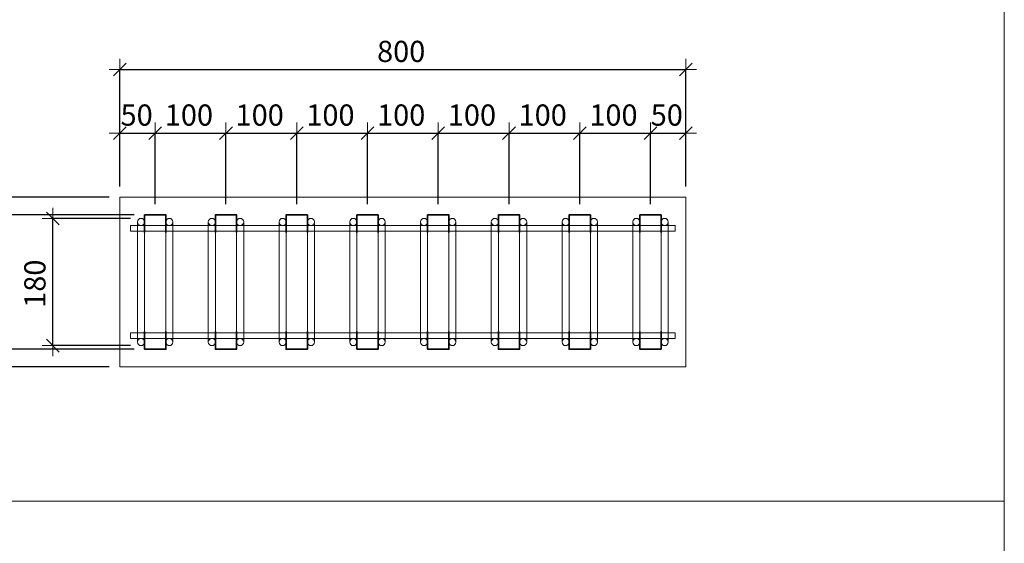
# Model space of a CAD drawing. Units: metres. Extents: x -7.9 to 22.6, y -30.7 to 22.3.
# Drawn here: x 10.6 to 12, y -28.6 to -27.8 of the extents above; entities that cross this region are included whole.
import ezdxf

# ---------------------------------------------------------------- set-up
doc = ezdxf.new("R2010")
doc.units = ezdxf.units.M
doc.header["$PDMODE"] = 65
doc.linetypes.add('AUSGEZOGEN', pattern=[0])
for name, color, linetype, lineweight in [('1_TEIL', 59, 'AUSGEZOGEN', 13), ('EINLAGEN', 252, 'AUSGEZOGEN', 13), ('VERMASSUNG_PRODUKTION', 6, 'AUSGEZOGEN', 13)]:
    doc.layers.add(name, color=color, linetype=linetype, lineweight=lineweight)
doc.styles.add('ARIAL', font='ARIAL.TTF')
doc.dimstyles.new('DIMSTYLE_3', dxfattribs={"dimtxt": 0.03, "dimasz": 0.03, "dimexe": 0, "dimexo": 0, "dimgap": 0.015, "dimtad": 2, "dimdec": 0, "dimlfac": 1000, "dimrnd": 0.1, "dimzin": 12, "dimdsep": 46, "dimtxsty": 'ARIAL', "dimblk1": 'ALL_ML_STRICH', "dimblk2": 'ALL_ML_STRICH', "dimsah": 1, "dimcen": 0, "dimclrd": 7, "dimclre": 6, "dimclrt": 7, "dimadec": 0, "dimazin": 0, "dimtfac": 1, "dimtdec": 0, "dimtix": 1, "dimtmove": 2, "dimatfit": 3, "dimfxl": 0, "dimtzin": 0, "dimlwd": 0, "dimlwe": 13, "dimarcsym": 0})
doc.dimstyles.new('DIMSTYLE_7', dxfattribs={"dimtxt": 0.03, "dimasz": 0.03, "dimexe": 0, "dimexo": 0, "dimgap": 0.015, "dimtad": 2, "dimdec": 0, "dimlfac": 1000, "dimrnd": 0.1, "dimzin": 12, "dimdsep": 46, "dimtxsty": 'ARIAL', "dimblk1": 'ALL_ML_STRICH', "dimblk2": 'ALL_ML_STRICH', "dimsah": 1, "dimcen": 0, "dimclrd": 7, "dimclre": 6, "dimclrt": 7, "dimadec": 0, "dimazin": 0, "dimtfac": 1, "dimtdec": 0, "dimtix": 1, "dimtmove": 2, "dimatfit": 3, "dimfxl": 0, "dimtvp": 1.2, "dimtzin": 0, "dimlwd": 0, "dimlwe": 13, "dimarcsym": 0})

# ---------------------------------------------------------------- blocks, each defined once
blk = doc.blocks.new('ALL_ML_STRICH')
at = {"color": 0, "linetype": 'ByBlock', "lineweight": -2}
for p, q in [((0, -0.5), (0, 0.5)), ((-1, 0), (0.5, 0)), ((-0.3, -0.3), (0.3, 0.3))]:
    blk.add_line(p, q, dxfattribs=at)
blk = doc.blocks.new('*D6032')
at = {"layer": 'DEFPOINTS', "color": 6, "lineweight": 13, "transparency": 33554687}
for p in [(10.7257, -27.909), (10.7257, -28.0896), (11.5257, -28.0896)]:
    blk.add_point(p, dxfattribs=at)
at = {"layer": 'VERMASSUNG_PRODUKTION', "color": 6, "linetype": 'AUSGEZOGEN', "lineweight": -2, "transparency": 33554687}
for p, q in [((10.7257, -28.0746), (10.7257, -27.909)), ((11.5257, -28.0746), (11.5257, -27.909))]:
    blk.add_line(p, q, dxfattribs=at)
at = {"layer": 'VERMASSUNG_PRODUKTION', "color": 6, "lineweight": -2, "transparency": 33554687}
blk.add_line((10.7257, -27.909), (11.5257, -27.909), dxfattribs=at)
at = {"layer": 'VERMASSUNG_PRODUKTION', "color": 7, "lineweight": 13, "transparency": 33554687, "xscale": 0.03, "yscale": 0.03, "zscale": 0.03, "rotation": 180}
blk.add_blockref('ALL_ML_STRICH', (10.7257, -27.909), dxfattribs=at)
at = {"layer": 'VERMASSUNG_PRODUKTION', "color": 7, "lineweight": 13, "transparency": 33554687, "xscale": 0.03, "yscale": 0.03, "zscale": 0.03}
blk.add_blockref('ALL_ML_STRICH', (11.5257, -27.909), dxfattribs=at)
at = {"layer": 'VERMASSUNG_PRODUKTION', "color": 7, "lineweight": 13, "transparency": 33554687, "insert": (11.1233, -27.8835), "char_height": 0.03, "width": 0.09, "attachment_point": 5, "style": 'ARIAL'}
blk.add_mtext('\\A1;{800}', dxfattribs=at)
blk = doc.blocks.new('*D6033')
at = {"layer": 'DEFPOINTS', "color": 6, "lineweight": 13, "transparency": 33554687}
for p in [(10.7257, -27.999), (10.7257, -28.0896), (10.7757, -28.1146)]:
    blk.add_point(p, dxfattribs=at)
at = {"layer": 'VERMASSUNG_PRODUKTION', "color": 6, "linetype": 'AUSGEZOGEN', "lineweight": -2, "transparency": 33554687}
for p, q in [((10.7257, -28.0746), (10.7257, -27.999)), ((10.7757, -28.0996), (10.7757, -27.999))]:
    blk.add_line(p, q, dxfattribs=at)
at = {"layer": 'VERMASSUNG_PRODUKTION', "color": 6, "lineweight": -2, "transparency": 33554687}
blk.add_line((10.7257, -27.999), (10.7757, -27.999), dxfattribs=at)
at = {"layer": 'VERMASSUNG_PRODUKTION', "color": 7, "lineweight": 13, "transparency": 33554687, "xscale": 0.03, "yscale": 0.03, "zscale": 0.03, "rotation": 180}
blk.add_blockref('ALL_ML_STRICH', (10.7257, -27.999), dxfattribs=at)
at = {"layer": 'VERMASSUNG_PRODUKTION', "color": 7, "lineweight": 13, "transparency": 33554687, "xscale": 0.03, "yscale": 0.03, "zscale": 0.03}
blk.add_blockref('ALL_ML_STRICH', (10.7757, -27.999), dxfattribs=at)
at = {"layer": 'VERMASSUNG_PRODUKTION', "color": 7, "lineweight": 13, "transparency": 33554687, "insert": (10.7494, -27.9735), "char_height": 0.03, "width": 0.06, "attachment_point": 5, "style": 'ARIAL'}
blk.add_mtext('\\A1;{50}', dxfattribs=at)
blk = doc.blocks.new('*D6034')
at = {"layer": 'DEFPOINTS', "color": 6, "lineweight": 13, "transparency": 33554687}
for p in [(10.7757, -27.999), (10.7757, -28.1146), (10.8757, -28.1146)]:
    blk.add_point(p, dxfattribs=at)
at = {"layer": 'VERMASSUNG_PRODUKTION', "color": 6, "linetype": 'AUSGEZOGEN', "lineweight": -2, "transparency": 33554687}
for p, q in [((10.7757, -28.0996), (10.7757, -27.999)), ((10.8757, -28.0996), (10.8757, -27.999))]:
    blk.add_line(p, q, dxfattribs=at)
at = {"layer": 'VERMASSUNG_PRODUKTION', "color": 6, "lineweight": -2, "transparency": 33554687}
blk.add_line((10.7757, -27.999), (10.8757, -27.999), dxfattribs=at)
at = {"layer": 'VERMASSUNG_PRODUKTION', "color": 7, "lineweight": 13, "transparency": 33554687, "xscale": 0.03, "yscale": 0.03, "zscale": 0.03, "rotation": 180}
blk.add_blockref('ALL_ML_STRICH', (10.7757, -27.999), dxfattribs=at)
at = {"layer": 'VERMASSUNG_PRODUKTION', "color": 7, "lineweight": 13, "transparency": 33554687, "xscale": 0.03, "yscale": 0.03, "zscale": 0.03}
blk.add_blockref('ALL_ML_STRICH', (10.8757, -27.999), dxfattribs=at)
at = {"layer": 'VERMASSUNG_PRODUKTION', "color": 7, "lineweight": 13, "transparency": 33554687, "insert": (10.8233, -27.9735), "char_height": 0.03, "width": 0.09, "attachment_point": 5, "style": 'ARIAL'}
blk.add_mtext('\\A1;{100}', dxfattribs=at)
blk = doc.blocks.new('*D6035')
at = {"layer": 'DEFPOINTS', "color": 6, "lineweight": 13, "transparency": 33554687}
for p in [(10.8757, -27.999), (10.8757, -28.1146), (10.9757, -28.1146)]:
    blk.add_point(p, dxfattribs=at)
at = {"layer": 'VERMASSUNG_PRODUKTION', "color": 6, "linetype": 'AUSGEZOGEN', "lineweight": -2, "transparency": 33554687}
for p, q in [((10.8757, -28.0996), (10.8757, -27.999)), ((10.9757, -28.0996), (10.9757, -27.999))]:
    blk.add_line(p, q, dxfattribs=at)
at = {"layer": 'VERMASSUNG_PRODUKTION', "color": 6, "lineweight": -2, "transparency": 33554687}
blk.add_line((10.8757, -27.999), (10.9757, -27.999), dxfattribs=at)
at = {"layer": 'VERMASSUNG_PRODUKTION', "color": 7, "lineweight": 13, "transparency": 33554687, "xscale": 0.03, "yscale": 0.03, "zscale": 0.03, "rotation": 180}
blk.add_blockref('ALL_ML_STRICH', (10.8757, -27.999), dxfattribs=at)
at = {"layer": 'VERMASSUNG_PRODUKTION', "color": 7, "lineweight": 13, "transparency": 33554687, "xscale": 0.03, "yscale": 0.03, "zscale": 0.03}
blk.add_blockref('ALL_ML_STRICH', (10.9757, -27.999), dxfattribs=at)
at = {"layer": 'VERMASSUNG_PRODUKTION', "color": 7, "lineweight": 13, "transparency": 33554687, "insert": (10.9233, -27.9735), "char_height": 0.03, "width": 0.09, "attachment_point": 5, "style": 'ARIAL'}
blk.add_mtext('\\A1;{100}', dxfattribs=at)
blk = doc.blocks.new('*D6036')
at = {"layer": 'DEFPOINTS', "color": 6, "lineweight": 13, "transparency": 33554687}
for p in [(10.9757, -27.999), (10.9757, -28.1146), (11.0757, -28.1146)]:
    blk.add_point(p, dxfattribs=at)
at = {"layer": 'VERMASSUNG_PRODUKTION', "color": 6, "linetype": 'AUSGEZOGEN', "lineweight": -2, "transparency": 33554687}
for p, q in [((10.9757, -28.0996), (10.9757, -27.999)), ((11.0757, -28.0996), (11.0757, -27.999))]:
    blk.add_line(p, q, dxfattribs=at)
at = {"layer": 'VERMASSUNG_PRODUKTION', "color": 6, "lineweight": -2, "transparency": 33554687}
blk.add_line((10.9757, -27.999), (11.0757, -27.999), dxfattribs=at)
at = {"layer": 'VERMASSUNG_PRODUKTION', "color": 7, "lineweight": 13, "transparency": 33554687, "xscale": 0.03, "yscale": 0.03, "zscale": 0.03, "rotation": 180}
blk.add_blockref('ALL_ML_STRICH', (10.9757, -27.999), dxfattribs=at)
at = {"layer": 'VERMASSUNG_PRODUKTION', "color": 7, "lineweight": 13, "transparency": 33554687, "xscale": 0.03, "yscale": 0.03, "zscale": 0.03}
blk.add_blockref('ALL_ML_STRICH', (11.0757, -27.999), dxfattribs=at)
at = {"layer": 'VERMASSUNG_PRODUKTION', "color": 7, "lineweight": 13, "transparency": 33554687, "insert": (11.0233, -27.9735), "char_height": 0.03, "width": 0.09, "attachment_point": 5, "style": 'ARIAL'}
blk.add_mtext('\\A1;{100}', dxfattribs=at)
blk = doc.blocks.new('*D6037')
at = {"layer": 'DEFPOINTS', "color": 6, "lineweight": 13, "transparency": 33554687}
for p in [(11.0757, -27.999), (11.0757, -28.1146), (11.1757, -28.1146)]:
    blk.add_point(p, dxfattribs=at)
at = {"layer": 'VERMASSUNG_PRODUKTION', "color": 6, "linetype": 'AUSGEZOGEN', "lineweight": -2, "transparency": 33554687}
for p, q in [((11.0757, -28.0996), (11.0757, -27.999)), ((11.1757, -28.0996), (11.1757, -27.999))]:
    blk.add_line(p, q, dxfattribs=at)
at = {"layer": 'VERMASSUNG_PRODUKTION', "color": 6, "lineweight": -2, "transparency": 33554687}
blk.add_line((11.0757, -27.999), (11.1757, -27.999), dxfattribs=at)
at = {"layer": 'VERMASSUNG_PRODUKTION', "color": 7, "lineweight": 13, "transparency": 33554687, "xscale": 0.03, "yscale": 0.03, "zscale": 0.03, "rotation": 180}
blk.add_blockref('ALL_ML_STRICH', (11.0757, -27.999), dxfattribs=at)
at = {"layer": 'VERMASSUNG_PRODUKTION', "color": 7, "lineweight": 13, "transparency": 33554687, "xscale": 0.03, "yscale": 0.03, "zscale": 0.03}
blk.add_blockref('ALL_ML_STRICH', (11.1757, -27.999), dxfattribs=at)
at = {"layer": 'VERMASSUNG_PRODUKTION', "color": 7, "lineweight": 13, "transparency": 33554687, "insert": (11.1233, -27.9735), "char_height": 0.03, "width": 0.09, "attachment_point": 5, "style": 'ARIAL'}
blk.add_mtext('\\A1;{100}', dxfattribs=at)
blk = doc.blocks.new('*D6038')
at = {"layer": 'DEFPOINTS', "color": 6, "lineweight": 13, "transparency": 33554687}
for p in [(11.1757, -27.999), (11.1757, -28.1146), (11.2757, -28.1146)]:
    blk.add_point(p, dxfattribs=at)
at = {"layer": 'VERMASSUNG_PRODUKTION', "color": 6, "linetype": 'AUSGEZOGEN', "lineweight": -2, "transparency": 33554687}
for p, q in [((11.1757, -28.0996), (11.1757, -27.999)), ((11.2757, -28.0996), (11.2757, -27.999))]:
    blk.add_line(p, q, dxfattribs=at)
at = {"layer": 'VERMASSUNG_PRODUKTION', "color": 6, "lineweight": -2, "transparency": 33554687}
blk.add_line((11.1757, -27.999), (11.2757, -27.999), dxfattribs=at)
at = {"layer": 'VERMASSUNG_PRODUKTION', "color": 7, "lineweight": 13, "transparency": 33554687, "xscale": 0.03, "yscale": 0.03, "zscale": 0.03, "rotation": 180}
blk.add_blockref('ALL_ML_STRICH', (11.1757, -27.999), dxfattribs=at)
at = {"layer": 'VERMASSUNG_PRODUKTION', "color": 7, "lineweight": 13, "transparency": 33554687, "xscale": 0.03, "yscale": 0.03, "zscale": 0.03}
blk.add_blockref('ALL_ML_STRICH', (11.2757, -27.999), dxfattribs=at)
at = {"layer": 'VERMASSUNG_PRODUKTION', "color": 7, "lineweight": 13, "transparency": 33554687, "insert": (11.2233, -27.9735), "char_height": 0.03, "width": 0.09, "attachment_point": 5, "style": 'ARIAL'}
blk.add_mtext('\\A1;{100}', dxfattribs=at)
blk = doc.blocks.new('*D6039')
at = {"layer": 'DEFPOINTS', "color": 6, "lineweight": 13, "transparency": 33554687}
for p in [(11.2757, -27.999), (11.2757, -28.1146), (11.3757, -28.1146)]:
    blk.add_point(p, dxfattribs=at)
at = {"layer": 'VERMASSUNG_PRODUKTION', "color": 6, "linetype": 'AUSGEZOGEN', "lineweight": -2, "transparency": 33554687}
for p, q in [((11.2757, -28.0996), (11.2757, -27.999)), ((11.3757, -28.0996), (11.3757, -27.999))]:
    blk.add_line(p, q, dxfattribs=at)
at = {"layer": 'VERMASSUNG_PRODUKTION', "color": 6, "lineweight": -2, "transparency": 33554687}
blk.add_line((11.2757, -27.999), (11.3757, -27.999), dxfattribs=at)
at = {"layer": 'VERMASSUNG_PRODUKTION', "color": 7, "lineweight": 13, "transparency": 33554687, "xscale": 0.03, "yscale": 0.03, "zscale": 0.03, "rotation": 180}
blk.add_blockref('ALL_ML_STRICH', (11.2757, -27.999), dxfattribs=at)
at = {"layer": 'VERMASSUNG_PRODUKTION', "color": 7, "lineweight": 13, "transparency": 33554687, "xscale": 0.03, "yscale": 0.03, "zscale": 0.03}
blk.add_blockref('ALL_ML_STRICH', (11.3757, -27.999), dxfattribs=at)
at = {"layer": 'VERMASSUNG_PRODUKTION', "color": 7, "lineweight": 13, "transparency": 33554687, "insert": (11.3233, -27.9735), "char_height": 0.03, "width": 0.09, "attachment_point": 5, "style": 'ARIAL'}
blk.add_mtext('\\A1;{100}', dxfattribs=at)
blk = doc.blocks.new('*D6040')
at = {"layer": 'DEFPOINTS', "color": 6, "lineweight": 13, "transparency": 33554687}
for p in [(11.3757, -27.999), (11.3757, -28.1146), (11.4757, -28.1146)]:
    blk.add_point(p, dxfattribs=at)
at = {"layer": 'VERMASSUNG_PRODUKTION', "color": 6, "linetype": 'AUSGEZOGEN', "lineweight": -2, "transparency": 33554687}
for p, q in [((11.3757, -28.0996), (11.3757, -27.999)), ((11.4757, -28.0996), (11.4757, -27.999))]:
    blk.add_line(p, q, dxfattribs=at)
at = {"layer": 'VERMASSUNG_PRODUKTION', "color": 6, "lineweight": -2, "transparency": 33554687}
blk.add_line((11.3757, -27.999), (11.4757, -27.999), dxfattribs=at)
at = {"layer": 'VERMASSUNG_PRODUKTION', "color": 7, "lineweight": 13, "transparency": 33554687, "xscale": 0.03, "yscale": 0.03, "zscale": 0.03, "rotation": 180}
blk.add_blockref('ALL_ML_STRICH', (11.3757, -27.999), dxfattribs=at)
at = {"layer": 'VERMASSUNG_PRODUKTION', "color": 7, "lineweight": 13, "transparency": 33554687, "xscale": 0.03, "yscale": 0.03, "zscale": 0.03}
blk.add_blockref('ALL_ML_STRICH', (11.4757, -27.999), dxfattribs=at)
at = {"layer": 'VERMASSUNG_PRODUKTION', "color": 7, "lineweight": 13, "transparency": 33554687, "insert": (11.4233, -27.9735), "char_height": 0.03, "width": 0.09, "attachment_point": 5, "style": 'ARIAL'}
blk.add_mtext('\\A1;{100}', dxfattribs=at)
blk = doc.blocks.new('*D6041')
at = {"layer": 'DEFPOINTS', "color": 6, "lineweight": 13, "transparency": 33554687}
for p in [(11.4757, -27.999), (11.5257, -28.0896), (11.4757, -28.1146)]:
    blk.add_point(p, dxfattribs=at)
at = {"layer": 'VERMASSUNG_PRODUKTION', "color": 6, "linetype": 'AUSGEZOGEN', "lineweight": -2, "transparency": 33554687}
for p, q in [((11.4757, -28.0996), (11.4757, -27.999)), ((11.5257, -28.0746), (11.5257, -27.999))]:
    blk.add_line(p, q, dxfattribs=at)
at = {"layer": 'VERMASSUNG_PRODUKTION', "color": 6, "lineweight": -2, "transparency": 33554687}
blk.add_line((11.4757, -27.999), (11.5257, -27.999), dxfattribs=at)
at = {"layer": 'VERMASSUNG_PRODUKTION', "color": 7, "lineweight": 13, "transparency": 33554687, "xscale": 0.03, "yscale": 0.03, "zscale": 0.03, "rotation": 180}
blk.add_blockref('ALL_ML_STRICH', (11.4757, -27.999), dxfattribs=at)
at = {"layer": 'VERMASSUNG_PRODUKTION', "color": 7, "lineweight": 13, "transparency": 33554687, "xscale": 0.03, "yscale": 0.03, "zscale": 0.03}
blk.add_blockref('ALL_ML_STRICH', (11.5257, -27.999), dxfattribs=at)
at = {"layer": 'VERMASSUNG_PRODUKTION', "color": 7, "lineweight": 13, "transparency": 33554687, "insert": (11.4987, -27.9735), "char_height": 0.03, "width": 0.06, "attachment_point": 5, "style": 'ARIAL'}
blk.add_mtext('\\A1;{50}', dxfattribs=at)
blk = doc.blocks.new('*D6042')
at = {"layer": 'DEFPOINTS', "color": 6, "lineweight": 13, "transparency": 33554687}
for p in [(10.7257, -28.0896), (10.4511, -28.3296), (10.7257, -28.3296)]:
    blk.add_point(p, dxfattribs=at)
at = {"layer": 'VERMASSUNG_PRODUKTION', "color": 6, "linetype": 'AUSGEZOGEN', "lineweight": -2, "transparency": 33554687}
for p, q in [((10.7107, -28.0896), (10.4511, -28.0896)), ((10.7107, -28.3296), (10.4511, -28.3296))]:
    blk.add_line(p, q, dxfattribs=at)
at = {"layer": 'VERMASSUNG_PRODUKTION', "color": 6, "lineweight": -2, "transparency": 33554687}
blk.add_line((10.4511, -28.3296), (10.4511, -28.0896), dxfattribs=at)
at = {"layer": 'VERMASSUNG_PRODUKTION', "color": 7, "lineweight": 13, "transparency": 33554687, "xscale": 0.03, "yscale": 0.03, "zscale": 0.03}
for p, rotation in [((10.4511, -28.0896), 90), ((10.4511, -28.3296), 270)]:
    blk.add_blockref('ALL_ML_STRICH', p, dxfattribs=dict(at, rotation=rotation))
at = {"layer": 'VERMASSUNG_PRODUKTION', "color": 7, "lineweight": 13, "transparency": 33554687, "insert": (10.4256, -28.212), "char_height": 0.03, "width": 0.09, "attachment_point": 5, "rotation": 90, "style": 'ARIAL'}
blk.add_mtext('\\A1;{240}', dxfattribs=at)
blk = doc.blocks.new('COMPLEXOBJECT_993')
at = {"layer": '1_TEIL', "transparency": 33554687}
for p, q in [((10.7507, -28.1246), (10.7507, -28.2946)), ((10.7607, -28.1246), (10.7607, -28.2946)), ((10.7907, -28.1246), (10.7907, -28.2946)), ((10.8007, -28.1246), (10.8007, -28.2946))]:
    blk.add_line(p, q, dxfattribs=at)
at = {"layer": '1_TEIL', "lineweight": 35, "transparency": 33554687}
for points in [[(10.7607, -28.1396), (10.7607, -28.1146), (10.7907, -28.1146), (10.7907, -28.1396)], [(10.7607, -28.2796), (10.7607, -28.3046), (10.7907, -28.3046), (10.7907, -28.2796)]]:
    blk.add_lwpolyline(points, dxfattribs=at)
at = {"layer": '1_TEIL', "transparency": 33554687}
for centre in [(10.7557, -28.1246), (10.7957, -28.1246), (10.7557, -28.2946), (10.7957, -28.2946)]:
    blk.add_circle(centre, 0.005, dxfattribs=at)
blk = doc.blocks.new('*D6044')
at = {"layer": 'DEFPOINTS', "color": 6, "lineweight": 13, "transparency": 33554687}
for p in [(10.7557, -28.1196), (10.6311, -28.2996), (10.7557, -28.2996)]:
    blk.add_point(p, dxfattribs=at)
at = {"layer": 'VERMASSUNG_PRODUKTION', "color": 6, "linetype": 'AUSGEZOGEN', "lineweight": -2, "transparency": 33554687}
for p, q in [((10.7407, -28.1196), (10.6311, -28.1196)), ((10.7407, -28.2996), (10.6311, -28.2996))]:
    blk.add_line(p, q, dxfattribs=at)
at = {"layer": 'VERMASSUNG_PRODUKTION', "color": 6, "lineweight": -2, "transparency": 33554687}
blk.add_line((10.6311, -28.2996), (10.6311, -28.1196), dxfattribs=at)
at = {"layer": 'VERMASSUNG_PRODUKTION', "color": 7, "lineweight": 13, "transparency": 33554687, "xscale": 0.03, "yscale": 0.03, "zscale": 0.03}
for p, rotation in [((10.6311, -28.1196), 90), ((10.6311, -28.2996), 270)]:
    blk.add_blockref('ALL_ML_STRICH', p, dxfattribs=dict(at, rotation=rotation))
at = {"layer": 'VERMASSUNG_PRODUKTION', "color": 7, "lineweight": 13, "transparency": 33554687, "insert": (10.6056, -28.212), "char_height": 0.03, "width": 0.09, "attachment_point": 5, "rotation": 90, "style": 'ARIAL'}
blk.add_mtext('\\A1;{180}', dxfattribs=at)
blk = doc.blocks.new('*D6045')
at = {"layer": 'DEFPOINTS', "color": 6, "lineweight": 13, "transparency": 33554687}
for p in [(10.7607, -28.1146), (10.5411, -28.3046), (10.7607, -28.3046)]:
    blk.add_point(p, dxfattribs=at)
at = {"layer": 'VERMASSUNG_PRODUKTION', "color": 6, "linetype": 'AUSGEZOGEN', "lineweight": -2, "transparency": 33554687}
for p, q in [((10.7457, -28.1146), (10.5411, -28.1146)), ((10.7457, -28.3046), (10.5411, -28.3046))]:
    blk.add_line(p, q, dxfattribs=at)
at = {"layer": 'VERMASSUNG_PRODUKTION', "color": 6, "lineweight": -2, "transparency": 33554687}
blk.add_line((10.5411, -28.3046), (10.5411, -28.1146), dxfattribs=at)
at = {"layer": 'VERMASSUNG_PRODUKTION', "color": 7, "lineweight": 13, "transparency": 33554687, "xscale": 0.03, "yscale": 0.03, "zscale": 0.03}
for p, rotation in [((10.5411, -28.1146), 90), ((10.5411, -28.3046), 270)]:
    blk.add_blockref('ALL_ML_STRICH', p, dxfattribs=dict(at, rotation=rotation))
at = {"layer": 'VERMASSUNG_PRODUKTION', "color": 7, "lineweight": 13, "transparency": 33554687, "insert": (10.5156, -28.212), "char_height": 0.03, "width": 0.09, "attachment_point": 5, "rotation": 90, "style": 'ARIAL'}
blk.add_mtext('\\A1;{190}', dxfattribs=at)
blk = doc.blocks.new('COMPLEXOBJECT_994')
at = {"layer": '1_TEIL', "transparency": 33554687}
for p, q in [((10.8507, -28.1246), (10.8507, -28.2946)), ((10.8607, -28.1246), (10.8607, -28.2946)), ((10.8907, -28.1246), (10.8907, -28.2946)), ((10.9007, -28.1246), (10.9007, -28.2946))]:
    blk.add_line(p, q, dxfattribs=at)
at = {"layer": '1_TEIL', "lineweight": 35, "transparency": 33554687}
for points in [[(10.8607, -28.1396), (10.8607, -28.1146), (10.8907, -28.1146), (10.8907, -28.1396)], [(10.8607, -28.2796), (10.8607, -28.3046), (10.8907, -28.3046), (10.8907, -28.2796)]]:
    blk.add_lwpolyline(points, dxfattribs=at)
at = {"layer": '1_TEIL', "transparency": 33554687}
for centre in [(10.8557, -28.1246), (10.8957, -28.1246), (10.8557, -28.2946), (10.8957, -28.2946)]:
    blk.add_circle(centre, 0.005, dxfattribs=at)
blk = doc.blocks.new('COMPLEXOBJECT_995')
at = {"layer": '1_TEIL', "transparency": 33554687}
for p, q in [((10.9507, -28.1246), (10.9507, -28.2946)), ((10.9607, -28.1246), (10.9607, -28.2946)), ((10.9907, -28.1246), (10.9907, -28.2946)), ((11.0007, -28.1246), (11.0007, -28.2946))]:
    blk.add_line(p, q, dxfattribs=at)
at = {"layer": '1_TEIL', "lineweight": 35, "transparency": 33554687}
for points in [[(10.9607, -28.1396), (10.9607, -28.1146), (10.9907, -28.1146), (10.9907, -28.1396)], [(10.9607, -28.2796), (10.9607, -28.3046), (10.9907, -28.3046), (10.9907, -28.2796)]]:
    blk.add_lwpolyline(points, dxfattribs=at)
at = {"layer": '1_TEIL', "transparency": 33554687}
for centre in [(10.9557, -28.1246), (10.9957, -28.1246), (10.9557, -28.2946), (10.9957, -28.2946)]:
    blk.add_circle(centre, 0.005, dxfattribs=at)
blk = doc.blocks.new('COMPLEXOBJECT_996')
at = {"layer": '1_TEIL', "transparency": 33554687}
for p, q in [((11.0507, -28.1246), (11.0507, -28.2946)), ((11.0607, -28.1246), (11.0607, -28.2946)), ((11.0907, -28.1246), (11.0907, -28.2946)), ((11.1007, -28.1246), (11.1007, -28.2946))]:
    blk.add_line(p, q, dxfattribs=at)
at = {"layer": '1_TEIL', "lineweight": 35, "transparency": 33554687}
for points in [[(11.0607, -28.1396), (11.0607, -28.1146), (11.0907, -28.1146), (11.0907, -28.1396)], [(11.0607, -28.2796), (11.0607, -28.3046), (11.0907, -28.3046), (11.0907, -28.2796)]]:
    blk.add_lwpolyline(points, dxfattribs=at)
at = {"layer": '1_TEIL', "transparency": 33554687}
for centre in [(11.0557, -28.1246), (11.0957, -28.1246), (11.0557, -28.2946), (11.0957, -28.2946)]:
    blk.add_circle(centre, 0.005, dxfattribs=at)
blk = doc.blocks.new('COMPLEXOBJECT_997')
at = {"layer": '1_TEIL', "transparency": 33554687}
for p, q in [((11.1507, -28.1246), (11.1507, -28.2946)), ((11.1607, -28.1246), (11.1607, -28.2946)), ((11.1907, -28.1246), (11.1907, -28.2946)), ((11.2007, -28.1246), (11.2007, -28.2946))]:
    blk.add_line(p, q, dxfattribs=at)
at = {"layer": '1_TEIL', "lineweight": 35, "transparency": 33554687}
for points in [[(11.1607, -28.1396), (11.1607, -28.1146), (11.1907, -28.1146), (11.1907, -28.1396)], [(11.1607, -28.2796), (11.1607, -28.3046), (11.1907, -28.3046), (11.1907, -28.2796)]]:
    blk.add_lwpolyline(points, dxfattribs=at)
at = {"layer": '1_TEIL', "transparency": 33554687}
for centre in [(11.1557, -28.1246), (11.1957, -28.1246), (11.1557, -28.2946), (11.1957, -28.2946)]:
    blk.add_circle(centre, 0.005, dxfattribs=at)
blk = doc.blocks.new('COMPLEXOBJECT_998')
at = {"layer": '1_TEIL', "transparency": 33554687}
for p, q in [((11.2507, -28.1246), (11.2507, -28.2946)), ((11.2607, -28.1246), (11.2607, -28.2946)), ((11.2907, -28.1246), (11.2907, -28.2946)), ((11.3007, -28.1246), (11.3007, -28.2946))]:
    blk.add_line(p, q, dxfattribs=at)
at = {"layer": '1_TEIL', "lineweight": 35, "transparency": 33554687}
for points in [[(11.2607, -28.1396), (11.2607, -28.1146), (11.2907, -28.1146), (11.2907, -28.1396)], [(11.2607, -28.2796), (11.2607, -28.3046), (11.2907, -28.3046), (11.2907, -28.2796)]]:
    blk.add_lwpolyline(points, dxfattribs=at)
at = {"layer": '1_TEIL', "transparency": 33554687}
for centre in [(11.2557, -28.1246), (11.2957, -28.1246), (11.2557, -28.2946), (11.2957, -28.2946)]:
    blk.add_circle(centre, 0.005, dxfattribs=at)
blk = doc.blocks.new('COMPLEXOBJECT_999')
at = {"layer": '1_TEIL', "transparency": 33554687}
for p, q in [((11.4507, -28.1246), (11.4507, -28.2946)), ((11.4607, -28.1246), (11.4607, -28.2946)), ((11.4907, -28.1246), (11.4907, -28.2946)), ((11.5007, -28.1246), (11.5007, -28.2946))]:
    blk.add_line(p, q, dxfattribs=at)
at = {"layer": '1_TEIL', "lineweight": 35, "transparency": 33554687}
for points in [[(11.4607, -28.1396), (11.4607, -28.1146), (11.4907, -28.1146), (11.4907, -28.1396)], [(11.4607, -28.2796), (11.4607, -28.3046), (11.4907, -28.3046), (11.4907, -28.2796)]]:
    blk.add_lwpolyline(points, dxfattribs=at)
at = {"layer": '1_TEIL', "transparency": 33554687}
for centre in [(11.4557, -28.1246), (11.4957, -28.1246), (11.4557, -28.2946), (11.4957, -28.2946)]:
    blk.add_circle(centre, 0.005, dxfattribs=at)
blk = doc.blocks.new('COMPLEXOBJECT_1000')
at = {"layer": '1_TEIL', "transparency": 33554687}
for p, q in [((11.3507, -28.1246), (11.3507, -28.2946)), ((11.3607, -28.1246), (11.3607, -28.2946)), ((11.3907, -28.1246), (11.3907, -28.2946)), ((11.4007, -28.1246), (11.4007, -28.2946))]:
    blk.add_line(p, q, dxfattribs=at)
at = {"layer": '1_TEIL', "lineweight": 35, "transparency": 33554687}
for points in [[(11.3607, -28.1396), (11.3607, -28.1146), (11.3907, -28.1146), (11.3907, -28.1396)], [(11.3607, -28.2796), (11.3607, -28.3046), (11.3907, -28.3046), (11.3907, -28.2796)]]:
    blk.add_lwpolyline(points, dxfattribs=at)
at = {"layer": '1_TEIL', "transparency": 33554687}
for centre in [(11.3557, -28.1246), (11.3957, -28.1246), (11.3557, -28.2946), (11.3957, -28.2946)]:
    blk.add_circle(centre, 0.005, dxfattribs=at)

msp = doc.modelspace()

# ---------------------------------------------------------------- linework, layer by layer
at = {"layer": '1_TEIL', "lineweight": 18, "transparency": 33554687}
for p, q in [((10.72573, -28.08958), (11.52573, -28.08958)), ((10.72573, -28.32958), (10.72573, -28.08958)), ((11.52573, -28.08958), (11.52573, -28.32958)), ((11.52573, -28.32958), (10.72573, -28.32958))]:
    msp.add_line(p, q, dxfattribs=at)
at = {"layer": '1_TEIL', "transparency": 33554687}
for points in [[(10.74073, -28.12958), (11.51073, -28.12958), (11.51073, -28.13758), (10.74073, -28.13758), (10.74073, -28.12958)], [(10.74073, -28.28158), (11.51073, -28.28158), (11.51073, -28.28958), (10.74073, -28.28958), (10.74073, -28.28158)]]:
    msp.add_lwpolyline(points, close=True, dxfattribs=at)
at = {"layer": 'EINLAGEN', "transparency": 33554687}
for p, q in [((11.97573, -21.84958), (11.97573, -29.31958)), ((2.52573, -28.51958), (11.97573, -28.51958))]:
    msp.add_line(p, q, dxfattribs=at)

# ---------------------------------------------------------------- block references
at = {"layer": '1_TEIL', "transparency": 33554687}
for name in ['COMPLEXOBJECT_993', 'COMPLEXOBJECT_994', 'COMPLEXOBJECT_995', 'COMPLEXOBJECT_996', 'COMPLEXOBJECT_997', 'COMPLEXOBJECT_998', 'COMPLEXOBJECT_1000', 'COMPLEXOBJECT_999']:
    msp.add_blockref(name, (0, 0), dxfattribs=at)

# ---------------------------------------------------------------- dimensions: what is measured, and where the dimension line sits
at = {"layer": 'VERMASSUNG_PRODUKTION', "color": 6, "lineweight": 13, "transparency": 33554687}
for base, p1, p2, dimstyle, picture, middle in [((11.52573, -27.90903), (10.72573, -28.07458), (11.52573, -28.07458), 'DIMSTYLE_3', '*D6032', (11.12327, -27.88352)), ((10.77573, -27.99903), (10.72573, -28.07458), (10.77573, -28.09958), 'DIMSTYLE_7', '*D6033', (10.74942, -27.97352)), ((10.87573, -27.99903), (10.77573, -28.09958), (10.87573, -28.09958), 'DIMSTYLE_3', '*D6034', (10.82327, -27.97352)), ((10.97573, -27.99903), (10.87573, -28.09958), (10.97573, -28.09958), 'DIMSTYLE_3', '*D6035', (10.92327, -27.97352)), ((11.07573, -27.99903), (10.97573, -28.09958), (11.07573, -28.09958), 'DIMSTYLE_3', '*D6036', (11.02327, -27.97352)), ((11.17573, -27.99903), (11.07573, -28.09958), (11.17573, -28.09958), 'DIMSTYLE_3', '*D6037', (11.12327, -27.97352)), ((11.27573, -27.99903), (11.17573, -28.09958), (11.27573, -28.09958), 'DIMSTYLE_3', '*D6038', (11.22327, -27.97352)), ((11.37573, -27.99903), (11.27573, -28.09958), (11.37573, -28.09958), 'DIMSTYLE_3', '*D6039', (11.32327, -27.97352)), ((11.47573, -27.99903), (11.37573, -28.09958), (11.47573, -28.09958), 'DIMSTYLE_3', '*D6040', (11.42327, -27.97352)), ((11.52573, -27.99903), (11.47573, -28.09958), (11.52573, -28.07458), 'DIMSTYLE_7', '*D6041', (11.49873, -27.97352))]:
    dim = msp.add_linear_dim(base=base, p1=p1, p2=p2, dimstyle=dimstyle, override={"dimpost": '<>', "dimclrd": 7, "dimclre": 6, "dimclrt": 7, "dimlwd": 0, "dimlwe": 13}, dxfattribs=at)
    dim.commit()
    dim.dimension.update_dxf_attribs({"geometry": picture, "text_midpoint": middle, "dimtype": 160})
for base, p1, p2, picture, middle in [((10.45109, -28.08958), (10.71073, -28.32958), (10.71073, -28.08958), '*D6042', (10.42558, -28.21204)), ((10.54109, -28.11458), (10.74573, -28.30458), (10.74573, -28.11458), '*D6045', (10.51558, -28.21204)), ((10.63109, -28.11958), (10.74073, -28.29958), (10.74073, -28.11958), '*D6044', (10.60558, -28.21204))]:
    dim = msp.add_linear_dim(base=base, p1=p1, p2=p2, angle=90, dimstyle='DIMSTYLE_3', override={"dimpost": '<>', "dimclrd": 7, "dimclre": 6, "dimclrt": 7, "dimlwd": 0, "dimlwe": 13}, dxfattribs=at)
    dim.commit()
    dim.dimension.update_dxf_attribs({"geometry": picture, "text_midpoint": middle, "dimtype": 160})

doc.saveas('drawing.dxf')
